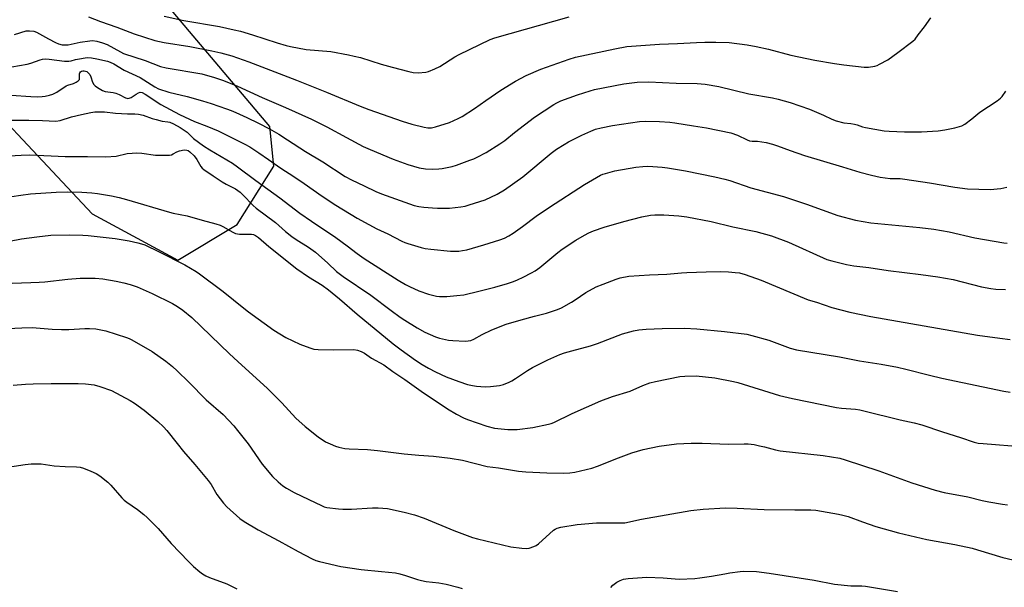
# Model space of a CAD drawing. Units: inches. Extents: x 1231772 to 1237772, y 589452 to 593453.
# Drawn here: x 1235085 to 1235480, y 591300 to 591528 of the extents above; entities that cross this region are included whole.
import ezdxf

# ---------------------------------------------------------------- set-up
doc = ezdxf.new("R2010")
doc.units = ezdxf.units.IN
doc.header["$MEASUREMENT"] = 0
doc.layers.add('NTRL-Farm Land', color=3, linetype='Continuous')
doc.layers.add('Undefined', color=1, linetype='Continuous')

msp = doc.modelspace()

# ---------------------------------------------------------------- linework, layer by layer
at = {"layer": 'NTRL-Farm Land'}
msp.add_lwpolyline([(1235051.87, 591515.77), (1235113.65, 591450), (1235147.93, 591431.41), (1235171.77, 591445.71), (1235186.45, 591469.11), (1235184.81, 591485), (1235132.23, 591547.41), (1235072.11, 591608.16)], dxfattribs=at)
at = {"layer": 'Undefined'}
for points, elevation in [([(1235081.3, 591508.97), (1235087.52, 591509.94), (1235088.94, 591510.34), (1235092.78, 591511.78), (1235093.64, 591511.99), (1235094.82, 591512.12), (1235096.3, 591512.06), (1235102.49, 591511.25), (1235104.22, 591511.14), (1235105.23, 591511.27), (1235106.84, 591511.81), (1235108.51, 591512.19), (1235110.76, 591512.58), (1235111.88, 591512.63), (1235113.28, 591512.5), (1235115.51, 591512.12), (1235119.7, 591511.19), (1235120.75, 591510.81), (1235122.22, 591510.08), (1235126.41, 591507.59), (1235132.81, 591504.64), (1235138.71, 591500.91), (1235140.21, 591500.12), (1235144.33, 591498.77), (1235151.7, 591497.03), (1235157.88, 591495.24), (1235161.28, 591494.2), (1235167.48, 591492.11), (1235169.36, 591491.42), (1235171.18, 591490.65), (1235175.67, 591488.61), (1235180.36, 591486.36), (1235184.68, 591484.09), (1235188.47, 591481.87), (1235192.02, 591479.64), (1235199.21, 591474.92), (1235206.1, 591470.76), (1235215.13, 591464.98), (1235217.67, 591463.61), (1235222.68, 591461.14), (1235227.36, 591458.97), (1235229.65, 591458.04), (1235242.76, 591453.36), (1235244.71, 591452.95), (1235246.7, 591452.69), (1235250.1, 591452.32), (1235252.15, 591452.22), (1235256.9, 591452.22), (1235261.5, 591452.77), (1235263.21, 591453.05), (1235264.89, 591453.53), (1235271.29, 591455.62), (1235276.12, 591457.85), (1235279.05, 591459.63), (1235286.33, 591464.81), (1235297.76, 591474.26), (1235299.9, 591475.86), (1235302.9, 591477.79), (1235304.69, 591478.83), (1235309.97, 591481.53), (1235313.7, 591483.13), (1235315.58, 591483.86), (1235317.77, 591484.51), (1235322.28, 591485.45), (1235333.18, 591486.96), (1235335.43, 591487.14), (1235341.15, 591487), (1235345.33, 591486.67), (1235347.39, 591486.43), (1235354.89, 591485.21), (1235360.08, 591484.49), (1235369.84, 591482.39), (1235372.51, 591481.55), (1235376.3, 591479.71), (1235377.3, 591479.3), (1235378.31, 591479.12), (1235380.5, 591479.08), (1235382.25, 591478.88), (1235383.99, 591478.55), (1235386.58, 591477.92), (1235388.55, 591477.28), (1235393.56, 591475.35), (1235399.36, 591473.37), (1235414.62, 591468.86), (1235421.51, 591466.72), (1235426.27, 591465.5), (1235429.67, 591464.72), (1235433.73, 591464.14), (1235437.8, 591464.08), (1235439.56, 591463.91), (1235449.57, 591462.44), (1235459.61, 591460.67), (1235464.73, 591460.06), (1235473.87, 591459.77), (1235478.16, 591460.15), (1235479.27, 591460.33), (1235480.55, 591460.68)], 586), ([(1235081.06, 591497.54), (1235088.97, 591497.01), (1235091.52, 591496.96), (1235093.59, 591497.04), (1235094.76, 591497.18), (1235096.45, 591497.56), (1235097.82, 591497.98), (1235099.37, 591498.79), (1235103.1, 591501.31), (1235103.88, 591501.63), (1235106.1, 591502.27), (1235107.13, 591502.72), (1235108.02, 591503.3), (1235108.46, 591503.86), (1235108.55, 591504.31), (1235108.55, 591506.1), (1235108.67, 591506.51), (1235108.93, 591506.89), (1235109.35, 591507.18), (1235109.84, 591507.34), (1235110.37, 591507.33), (1235110.91, 591507.22), (1235111.43, 591507.02), (1235111.9, 591506.72), (1235112.6, 591505.92), (1235113.05, 591504.93), (1235113.73, 591502.78), (1235114.26, 591501.85), (1235114.86, 591501.28), (1235115.77, 591500.6), (1235117.69, 591499.39), (1235118.79, 591499.05), (1235122, 591498.57), (1235123.06, 591498.33), (1235124.38, 591497.79), (1235126.93, 591496.48), (1235127.44, 591496.31), (1235127.96, 591496.24), (1235128.49, 591496.31), (1235129.26, 591496.63), (1235131.21, 591498.01), (1235132.13, 591498.52), (1235132.81, 591498.71), (1235133.61, 591498.6), (1235134.88, 591497.92), (1235141.1, 591493.86), (1235148.61, 591489.75), (1235154.6, 591486.96), (1235159.62, 591485.12), (1235164.09, 591483.28), (1235174.89, 591477.92), (1235176.8, 591476.79), (1235180.43, 591474.38), (1235184.38, 591471.71), (1235189.24, 591468.28), (1235194.45, 591465), (1235198.68, 591462.19), (1235205.86, 591457.09), (1235211.36, 591453.39), (1235219.93, 591448.26), (1235224.52, 591445.65), (1235227.83, 591443.98), (1235232.15, 591441.95), (1235237.81, 591439.05), (1235239.01, 591438.5), (1235240.25, 591438.06), (1235245.52, 591436.5), (1235247.19, 591436.08), (1235249.49, 591435.75), (1235257.33, 591435.01), (1235260.67, 591435.03), (1235262.15, 591435.23), (1235263.89, 591435.57), (1235270.67, 591437.47), (1235277.11, 591439.49), (1235279.01, 591440.2), (1235280.81, 591441.08), (1235282.51, 591442.17), (1235286.29, 591444.84), (1235291.69, 591449.02), (1235297, 591452.58), (1235311.13, 591461.67), (1235317.55, 591465.43), (1235318.47, 591465.86), (1235319.49, 591466.21), (1235323.34, 591467.19), (1235331.71, 591468.71), (1235334.57, 591468.98), (1235336.28, 591469.02), (1235338.58, 591468.92), (1235342.33, 591468.64), (1235344.36, 591468.38), (1235351.61, 591467.17), (1235363.36, 591464.79), (1235367.38, 591463.83), (1235369.35, 591463.27), (1235377.83, 591460.37), (1235390.91, 591456.88), (1235400.18, 591453.79), (1235412.68, 591449.33), (1235419.86, 591447.36), (1235425.97, 591446.4), (1235445.62, 591444.5), (1235451.28, 591443.81), (1235457.42, 591442.71), (1235467.65, 591440.32), (1235479.33, 591438.29), (1235480.69, 591438.25)], 588), ([(1235079.05, 591487.58), (1235088.25, 591487.59), (1235093.7, 591487.44), (1235099.05, 591487.19), (1235100.79, 591487.42), (1235105.33, 591488.81), (1235109.33, 591489.79), (1235113.01, 591490.57), (1235114.72, 591490.82), (1235118.54, 591490.85), (1235122.92, 591490.35), (1235127.81, 591490.11), (1235130.75, 591490.08), (1235132.12, 591489.92), (1235134.04, 591489.48), (1235137.63, 591488.19), (1235139.33, 591487.84), (1235141.69, 591487.17), (1235143.93, 591486.87), (1235144.72, 591486.68), (1235146.27, 591486.04), (1235148.85, 591484.63), (1235151.7, 591482.77), (1235154.31, 591480.17), (1235158.24, 591477.29), (1235160.78, 591475.65), (1235169.88, 591470.27), (1235171.96, 591468.88), (1235179.2, 591463.3), (1235188.88, 591456.34), (1235196.97, 591450.25), (1235201.61, 591446.99), (1235211.33, 591440.43), (1235215.93, 591437.07), (1235219.85, 591434.04), (1235222.72, 591432.02), (1235236.36, 591423.42), (1235239.33, 591421.65), (1235240.88, 591420.81), (1235244.67, 591419.09), (1235248.52, 591417.71), (1235251.72, 591416.99), (1235252.9, 591416.82), (1235253.77, 591416.8), (1235255.82, 591416.87), (1235259.91, 591417.18), (1235262.63, 591417.54), (1235268.7, 591418.94), (1235275.14, 591420.61), (1235280.2, 591421.96), (1235282.67, 591422.81), (1235284.26, 591423.46), (1235286.55, 591424.58), (1235289.87, 591426.27), (1235291.31, 591427.12), (1235293.13, 591428.43), (1235300.4, 591434.45), (1235302.18, 591435.82), (1235307.66, 591439.38), (1235311.1, 591441.42), (1235312.85, 591442.32), (1235314.74, 591443.11), (1235318.95, 591444.66), (1235326.89, 591446.94), (1235334.08, 591448.76), (1235337.56, 591449.38), (1235339.29, 591449.56), (1235342.95, 591449.56), (1235346.91, 591449.36), (1235348.91, 591449.2), (1235352.16, 591448.75), (1235361.98, 591446.83), (1235370.67, 591444.78), (1235379.79, 591442.94), (1235386.11, 591441.14), (1235392.91, 591438.6), (1235408.37, 591431.68), (1235410.28, 591431.08), (1235416.22, 591429.61), (1235419.09, 591429.15), (1235425.13, 591428.39), (1235432.97, 591427.21), (1235445.98, 591425.66), (1235452.88, 591424.75), (1235459.04, 591423.58), (1235470.35, 591420.72), (1235474.1, 591420.03), (1235476.14, 591419.78), (1235479.96, 591419.57)], 590), ([(1235077.81, 591473.14), (1235085.07, 591473.56), (1235088.59, 591473.61), (1235102.74, 591472.95), (1235111.68, 591472.98), (1235119.02, 591472.81), (1235123.18, 591473.08), (1235127.67, 591474.1), (1235129.7, 591474.34), (1235131.44, 591474.44), (1235133.51, 591474.26), (1235139.05, 591473.54), (1235143.72, 591473.44), (1235144.58, 591473.5), (1235145.36, 591473.69), (1235146.09, 591474.01), (1235147.52, 591474.86), (1235148.57, 591475.24), (1235150.5, 591475.58), (1235151.56, 591475.53), (1235152.06, 591475.33), (1235152.76, 591474.87), (1235154.46, 591473.28), (1235155.59, 591471.79), (1235157.24, 591468.99), (1235157.76, 591468.3), (1235158.39, 591467.7), (1235162.12, 591465.27), (1235165.71, 591462.76), (1235167.32, 591461.84), (1235171.03, 591459.94), (1235172.92, 591458.69), (1235174.07, 591457.64), (1235178.2, 591453.3), (1235179.35, 591452.21), (1235187.15, 591446.45), (1235191.2, 591442.85), (1235193.7, 591440.84), (1235195.47, 591439.64), (1235200.42, 591436.56), (1235203.16, 591434.56), (1235208.1, 591430.24), (1235211.67, 591426.9), (1235214.27, 591424.82), (1235225.44, 591417.33), (1235233.61, 591411.13), (1235237.11, 591408.57), (1235239.08, 591407.27), (1235244.03, 591404.22), (1235247.1, 591402.5), (1235251.31, 591400.63), (1235252.95, 591400.12), (1235256.59, 591399.28), (1235258.31, 591399.1), (1235263.25, 591398.95), (1235264.41, 591398.98), (1235265.44, 591399.17), (1235266.72, 591399.69), (1235270.05, 591401.51), (1235273.89, 591403.4), (1235279.72, 591405.69), (1235285.7, 591407.49), (1235291.05, 591408.96), (1235295.88, 591410.17), (1235300.26, 591411.53), (1235301.82, 591412.26), (1235305.86, 591414.56), (1235307.34, 591415.47), (1235311.63, 591418.36), (1235315.85, 591420.64), (1235318.57, 591421.8), (1235323.79, 591423.75), (1235325.46, 591424.27), (1235328.87, 591424.94), (1235337.17, 591425.53), (1235344.2, 591425.73), (1235350.04, 591426.28), (1235352.12, 591426.4), (1235359.9, 591426.72), (1235365.78, 591426.8), (1235368.86, 591426.76), (1235371.52, 591426.5), (1235373.28, 591426.24), (1235375.6, 591425.64), (1235382.04, 591423.32), (1235400.77, 591415.5), (1235404.24, 591414.47), (1235410.28, 591412.39), (1235417.57, 591410.57), (1235425.91, 591408.81), (1235468.83, 591401.31), (1235477.67, 591400.04), (1235481.81, 591399.59)], 592), ([(1235074.06, 591455.82), (1235085.04, 591457.51), (1235088.84, 591457.94), (1235099.11, 591458.61), (1235103.87, 591458.73), (1235109.46, 591458.67), (1235113.49, 591458.37), (1235115.79, 591458.12), (1235121.31, 591457.2), (1235124.37, 591456.51), (1235127.43, 591455.7), (1235144.56, 591450.63), (1235146.04, 591450.28), (1235151.7, 591449.18), (1235157.76, 591447.39), (1235163.25, 591445.93), (1235164.94, 591445.38), (1235166.02, 591444.93), (1235169.97, 591442.62), (1235171.15, 591442.08), (1235171.86, 591441.93), (1235172.74, 591441.85), (1235177.48, 591441.8), (1235178.32, 591441.63), (1235179.11, 591441.29), (1235180.3, 591440.49), (1235184.47, 591436.91), (1235195.74, 591427.94), (1235200.42, 591424.69), (1235205.84, 591421.39), (1235208.45, 591419.46), (1235212.84, 591415.9), (1235219.9, 591409.75), (1235234.39, 591397.79), (1235237.56, 591395.41), (1235243.37, 591391.28), (1235245.99, 591389.51), (1235248.5, 591388.01), (1235251.38, 591386.53), (1235255.59, 591384.65), (1235260.66, 591382.73), (1235264.23, 591381.54), (1235266.12, 591381.06), (1235267.82, 591380.82), (1235271.32, 591380.58), (1235273.4, 591380.7), (1235276.95, 591381.09), (1235278.67, 591381.57), (1235280.9, 591382.4), (1235281.94, 591382.94), (1235283.43, 591383.86), (1235288.2, 591387.13), (1235290.22, 591388.31), (1235296.34, 591391.44), (1235301.18, 591393.48), (1235303.11, 591394.2), (1235305.98, 591395.07), (1235313.49, 591397.03), (1235316.32, 591398), (1235326.35, 591401.78), (1235330.83, 591403.03), (1235332.84, 591403.43), (1235335.82, 591403.72), (1235342.28, 591403.96), (1235351.17, 591404.08), (1235356.12, 591403.9), (1235367.25, 591402.75), (1235376.21, 591401.64), (1235378.21, 591401.17), (1235385.01, 591399.29), (1235393.62, 591396.12), (1235396.17, 591395.41), (1235413.41, 591392.57), (1235421.49, 591391.04), (1235430.08, 591389.67), (1235436.63, 591388.43), (1235440.01, 591387.65), (1235449.46, 591385.19), (1235454.47, 591384.02), (1235479.33, 591378.86), (1235481.92, 591378.38)], 594), ([(1235080.44, 591439.04), (1235085.27, 591439.93), (1235091.38, 591440.79), (1235097.03, 591441.38), (1235104.33, 591441.57), (1235109.89, 591441.46), (1235112.02, 591441.34), (1235122.81, 591440.06), (1235128.46, 591439.08), (1235131.96, 591438.33), (1235133.37, 591437.95), (1235134.7, 591437.47), (1235140.44, 591434.78), (1235150.79, 591429.5), (1235155.36, 591426.82), (1235156.69, 591425.89), (1235166.19, 591418.76), (1235174.39, 591412.13), (1235176.27, 591410.69), (1235186.43, 591403.31), (1235188.84, 591401.79), (1235191.33, 591400.34), (1235196.84, 591397.7), (1235200.89, 591396.2), (1235202.54, 591395.72), (1235204.3, 591395.56), (1235210.51, 591395.35), (1235218.58, 591395.52), (1235219.98, 591395.28), (1235221.57, 591394.72), (1235222.85, 591394.03), (1235225.72, 591392.03), (1235230.59, 591389.4), (1235234.17, 591386.69), (1235239.04, 591383.55), (1235245.59, 591378.8), (1235256.14, 591371.81), (1235259.7, 591369.66), (1235262.53, 591368.13), (1235264.12, 591367.44), (1235271.9, 591364.81), (1235274.97, 591364.02), (1235280.32, 591363.42), (1235284.14, 591363.46), (1235290.43, 591364.23), (1235296.67, 591365.56), (1235297.77, 591365.89), (1235298.82, 591366.32), (1235306.13, 591369.91), (1235317.69, 591374.96), (1235322.39, 591376.64), (1235329.36, 591378.87), (1235334.46, 591381.08), (1235337.32, 591382.17), (1235339.55, 591382.74), (1235349.31, 591384.74), (1235351.39, 591384.91), (1235355.87, 591385.02), (1235363.34, 591384.2), (1235370.94, 591382.77), (1235372.67, 591382.3), (1235389.34, 591377.14), (1235394.5, 591375.85), (1235412.23, 591372.28), (1235414.21, 591372.04), (1235419.83, 591371.61), (1235421.54, 591371.34), (1235423.19, 591370.97), (1235437.81, 591367.37), (1235443.41, 591366.11), (1235446.42, 591365.33), (1235454.79, 591362.47), (1235461.92, 591360.26), (1235467.44, 591358.42), (1235469.06, 591358), (1235471.01, 591357.78), (1235487.47, 591356.5)], 596), ([(1235081.47, 591422.22), (1235089.04, 591422.41), (1235092.35, 591422.57), (1235094.62, 591422.75), (1235103.79, 591423.77), (1235108.73, 591424.13), (1235112.52, 591424.2), (1235114.84, 591424.17), (1235117.9, 591423.88), (1235123.17, 591423), (1235126.32, 591422.31), (1235128.87, 591421.65), (1235131.63, 591420.69), (1235137.7, 591418.01), (1235145.79, 591414.04), (1235147.8, 591412.84), (1235149.99, 591411.37), (1235153.64, 591408.35), (1235168.71, 591393.75), (1235172.09, 591390.78), (1235183.9, 591379.85), (1235189.72, 591374.16), (1235195.28, 591367.95), (1235199.04, 591364.63), (1235204.25, 591360.46), (1235207.16, 591358.56), (1235209.01, 591357.67), (1235211.2, 591356.77), (1235212.61, 591356.37), (1235214.89, 591355.89), (1235216.63, 591355.7), (1235223.99, 591355.43), (1235228.01, 591355.1), (1235238.81, 591353.7), (1235244.7, 591353.1), (1235250.53, 591352.75), (1235257.22, 591352), (1235262.14, 591351.19), (1235272.08, 591348.59), (1235276.59, 591348.04), (1235284.68, 591346.78), (1235287.6, 591346.53), (1235295.99, 591346.05), (1235302.6, 591345.92), (1235305.22, 591346.07), (1235307.25, 591346.31), (1235314.11, 591347.89), (1235316.34, 591348.7), (1235324.75, 591352.12), (1235330.14, 591354.09), (1235334.7, 591355.41), (1235341, 591356.77), (1235348.06, 591357.71), (1235353.92, 591357.93), (1235358.28, 591357.92), (1235368.84, 591357.59), (1235375.12, 591357.7), (1235376.8, 591357.65), (1235379.11, 591357.39), (1235381.35, 591356.97), (1235383.28, 591356.53), (1235387.69, 591355.32), (1235389.63, 591354.92), (1235406.89, 591353.05), (1235413.49, 591351.93), (1235415.64, 591351.31), (1235429.16, 591346.88), (1235433.56, 591345.34), (1235442.44, 591342.07), (1235451.74, 591339.06), (1235455.37, 591338.16), (1235464.86, 591336.39), (1235470.6, 591335.04), (1235473.31, 591334.49), (1235478.81, 591333.56), (1235480.77, 591333.29)], 598), ([(1235079.82, 591403.96), (1235085.33, 591404.25), (1235089.48, 591404.35), (1235097.53, 591403.69), (1235101.34, 591403.55), (1235104.22, 591403.63), (1235110.6, 591403.96), (1235112.58, 591403.96), (1235115.09, 591403.81), (1235119.02, 591403.02), (1235127.31, 591400.38), (1235128.42, 591399.98), (1235129.47, 591399.48), (1235137.62, 591394.81), (1235143.12, 591390.93), (1235145.8, 591388.71), (1235147.75, 591386.97), (1235152.4, 591382.42), (1235159.33, 591375.39), (1235166.11, 591369.43), (1235170.4, 591364.9), (1235171.95, 591363.08), (1235176.11, 591357.7), (1235181.74, 591349.61), (1235185.9, 591344.61), (1235188.25, 591342.41), (1235190.04, 591340.9), (1235191.52, 591339.93), (1235194.59, 591338.13), (1235200.57, 591335.38), (1235205.55, 591332.92), (1235206.64, 591332.5), (1235207.78, 591332.24), (1235212.45, 591331.59), (1235214.18, 591331.48), (1235217.59, 591331.56), (1235226.02, 591332.1), (1235228.36, 591332.07), (1235232.12, 591331.71), (1235238.73, 591330.34), (1235242.95, 591329.19), (1235246.84, 591327.87), (1235258.73, 591322.95), (1235266.11, 591320.18), (1235268.22, 591319.56), (1235281.56, 591316.33), (1235285.98, 591315.82), (1235287.74, 591315.71), (1235288.86, 591315.85), (1235290.73, 591316.49), (1235291.76, 591316.96), (1235292.71, 591317.62), (1235298.64, 591323.03), (1235299.38, 591323.51), (1235300.16, 591323.89), (1235301.55, 591324.31), (1235308.12, 591325.33), (1235315.95, 591325.97), (1235321.55, 591326.06), (1235326.16, 591325.98), (1235327.3, 591326.06), (1235334.02, 591327.43), (1235353.71, 591331.02), (1235358.75, 591331.52), (1235367.61, 591332.07), (1235372.33, 591331.93), (1235383.23, 591331.42), (1235395.44, 591331.22), (1235401.85, 591331.24), (1235403.93, 591331.05), (1235413.06, 591329.48), (1235414.72, 591329.13), (1235416.83, 591328.51), (1235422.58, 591326.45), (1235428.04, 591324.61), (1235437.14, 591322.01), (1235448.42, 591319.39), (1235459.67, 591317.33), (1235466.58, 591315.81), (1235468.77, 591315.21), (1235478.98, 591312.1), (1235482.88, 591311.14)], 600), ([(1235081.87, 591381.3), (1235086.83, 591381.66), (1235089.98, 591381.77), (1235097.11, 591381.89), (1235108.01, 591381.93), (1235110.96, 591381.81), (1235114.43, 591381.33), (1235116.65, 591380.67), (1235121.32, 591379.06), (1235128.89, 591375.15), (1235130.6, 591374.02), (1235134.4, 591371.28), (1235139.91, 591366.69), (1235142.15, 591364.49), (1235143.51, 591363.03), (1235147.71, 591357.86), (1235150.17, 591354.65), (1235154.83, 591349.45), (1235160.11, 591343.06), (1235161.3, 591341.4), (1235163.54, 591337.4), (1235166.24, 591333.88), (1235167.67, 591332.42), (1235172.88, 591327.77), (1235174.6, 591326.61), (1235180.2, 591323.22), (1235188.5, 591318.82), (1235196.22, 591314.52), (1235201.8, 591311.53), (1235203.38, 591310.86), (1235204.76, 591310.45), (1235213.31, 591308.52), (1235221.47, 591307.28), (1235229.66, 591306.56), (1235235.31, 591305.94), (1235237.06, 591305.56), (1235239.36, 591304.92), (1235244.09, 591303.35), (1235245.73, 591302.89), (1235247.65, 591302.53), (1235252.73, 591301.9), (1235255.57, 591301.41), (1235260.34, 591300.25), (1235261.99, 591299.73)], 602), ([(1235077.89, 591348.09), (1235086.76, 591349.44), (1235089.08, 591349.64), (1235093.11, 591349.65), (1235098.3, 591348.89), (1235102.78, 591348.61), (1235107.37, 591348.53), (1235108.77, 591348.35), (1235110.14, 591347.91), (1235113.11, 591346.77), (1235115.23, 591345.85), (1235116.66, 591344.86), (1235119.86, 591342.31), (1235121.08, 591341.08), (1235125.44, 591336.1), (1235126.43, 591335.11), (1235127.49, 591334.29), (1235131.76, 591331.36), (1235134.36, 591329.39), (1235135.7, 591328.22), (1235140.1, 591323.73), (1235145.3, 591317.67), (1235152.18, 591310.58), (1235154.31, 591308.52), (1235156.76, 591306.41), (1235157.92, 591305.51), (1235159.15, 591304.79), (1235160.7, 591304.04), (1235167.67, 591301.5), (1235171.68, 591299.54)], 604), ([(1235321.65, 591300.11), (1235322.43, 591300.96), (1235324.12, 591302.17), (1235325.39, 591302.93), (1235326.69, 591303.41), (1235328.64, 591303.76), (1235336.08, 591304.21), (1235342.67, 591303.99), (1235349.13, 591303.47), (1235355.33, 591303.76), (1235357.39, 591303.95), (1235362.04, 591304.59), (1235367.36, 591305.63), (1235369.39, 591305.96), (1235373.51, 591306.5), (1235374.97, 591306.6), (1235380.11, 591306.47), (1235385.17, 591305.88), (1235403.3, 591302.97), (1235411.41, 591301.44), (1235417.89, 591300.79), (1235422.34, 591300.75), (1235423.9, 591300.63), (1235436.69, 591298.48)], 602)]:
    msp.add_lwpolyline(points, dxfattribs=dict(at, elevation=elevation))
for points in [[(1235112.09, 591529.02, 582), (1235116.96, 591527.07, 582), (1235123.45, 591524.84, 582), (1235130.5, 591522.16, 582), (1235138.76, 591519.53, 582), (1235142.45, 591518.64, 582), (1235152.83, 591517.02, 582), (1235161.61, 591515.39, 582), (1235165.16, 591514.58, 582), (1235169.57, 591513.31, 582), (1235176.46, 591510.94, 582), (1235195.62, 591503.58, 582), (1235207.61, 591498.78, 582), (1235221.1, 591493.15, 582), (1235224.59, 591491.83, 582), (1235237.9, 591487.1, 582), (1235241.77, 591485.98, 582), (1235246.82, 591484.77, 582), (1235248.19, 591484.51, 582), (1235249.67, 591484.47, 582), (1235251.3, 591484.82, 582), (1235256.94, 591486.65, 582), (1235260.44, 591488.17, 582), (1235261.97, 591489.05, 582), (1235266.93, 591492.2, 582), (1235271.53, 591495.44, 582), (1235277.6, 591499.53, 582), (1235283.47, 591503.14, 582), (1235287.72, 591505.47, 582), (1235293.61, 591508.01, 582), (1235304.93, 591512.04, 582), (1235307.56, 591512.84, 582), (1235323.21, 591516.21, 582), (1235328.07, 591517.05, 582), (1235341.24, 591518.03, 582), (1235348.43, 591518.28, 582), (1235356.02, 591518.74, 582), (1235359.43, 591518.84, 582), (1235363.86, 591518.85, 582), (1235369.2, 591518.63, 582), (1235376.43, 591517.7, 582), (1235379.91, 591517.07, 582), (1235384.97, 591515.96, 582), (1235393.93, 591513.62, 582), (1235403.52, 591511.61, 582), (1235411.43, 591510.23, 582), (1235415.13, 591509.68, 582), (1235423.31, 591508.77, 582), (1235425.05, 591508.83, 582), (1235427.64, 591509.23, 582), (1235428.46, 591509.5, 582), (1235429.51, 591509.97, 582), (1235432.85, 591511.73, 582), (1235436.86, 591514.63, 582), (1235442.89, 591519.25, 582), (1235443.73, 591520.08, 582), (1235445.02, 591521.7, 582), (1235447.54, 591525.02, 582), (1235450.03, 591528.58, 582)], [(1235142.53, 591529.28, 580), (1235150.42, 591527.54, 580), (1235164.65, 591525.16, 580), (1235170.59, 591523.83, 580), (1235173.12, 591523.18, 580), (1235177.89, 591521.76, 580), (1235187.81, 591518.56, 580), (1235191.42, 591517.48, 580), (1235193.11, 591517.07, 580), (1235199.38, 591515.9, 580), (1235209.39, 591515.05, 580), (1235216.44, 591513.74, 580), (1235218.73, 591513.25, 580), (1235221.3, 591512.61, 580), (1235229.57, 591510.04, 580), (1235233.91, 591508.78, 580), (1235240.66, 591506.99, 580), (1235242.38, 591506.6, 580), (1235244.36, 591506.55, 580), (1235247.46, 591506.79, 580), (1235248.56, 591507.1, 580), (1235251, 591508.1, 580), (1235253.11, 591509.12, 580), (1235259.11, 591512.89, 580), (1235260.82, 591513.88, 580), (1235273.29, 591519.86, 580), (1235275.12, 591520.61, 580), (1235304.91, 591528.98, 580)], [(1235082.46, 591521.89, 584), (1235087.1, 591523.32, 584), (1235087.68, 591523.42, 584), (1235088.51, 591523.43, 584), (1235090.16, 591523.2, 584), (1235091.23, 591522.82, 584), (1235092.52, 591522.17, 584), (1235096.02, 591520.17, 584), (1235098.87, 591518.66, 584), (1235100.02, 591518.18, 584), (1235101.57, 591517.8, 584), (1235102.63, 591517.71, 584), (1235103.97, 591517.81, 584), (1235108.77, 591518.79, 584), (1235112.61, 591519.42, 584), (1235113.77, 591519.46, 584), (1235115.45, 591519.25, 584), (1235117.7, 591518.59, 584), (1235119.62, 591517.86, 584), (1235124.93, 591514.93, 584), (1235126.22, 591514.32, 584), (1235134.85, 591511.49, 584), (1235140.94, 591509.09, 584), (1235143.22, 591508.55, 584), (1235157.65, 591506.16, 584), (1235162.72, 591504.69, 584), (1235166.22, 591503.49, 584), (1235171.86, 591501.14, 584), (1235181.74, 591496.65, 584), (1235191.21, 591492.56, 584), (1235201.54, 591487.89, 584), (1235207.74, 591484.81, 584), (1235215.69, 591480.64, 584), (1235222.31, 591477.02, 584), (1235225.09, 591475.71, 584), (1235234.35, 591471.93, 584), (1235240.22, 591469.81, 584), (1235244.79, 591468.45, 584), (1235247.35, 591467.99, 584), (1235250.27, 591467.9, 584), (1235252.61, 591467.95, 584), (1235254.03, 591468.17, 584), (1235258, 591468.99, 584), (1235259.7, 591469.48, 584), (1235265.04, 591471.43, 584), (1235266.71, 591472.07, 584), (1235268.05, 591472.69, 584), (1235271.68, 591474.6, 584), (1235277.14, 591477.98, 584), (1235279.14, 591479.42, 584), (1235283.02, 591482.57, 584), (1235290.99, 591488.75, 584), (1235298.77, 591493.81, 584), (1235300.03, 591494.52, 584), (1235301.61, 591495.24, 584), (1235308.28, 591497.67, 584), (1235313.33, 591499.35, 584), (1235315.18, 591499.87, 584), (1235326.93, 591502.09, 584), (1235332.25, 591502.79, 584), (1235336.92, 591502.91, 584), (1235347.92, 591502.39, 584), (1235356.31, 591502.21, 584), (1235359.5, 591501.95, 584), (1235364.94, 591501.03, 584), (1235377.07, 591498.06, 584), (1235386.55, 591496.46, 584), (1235388.84, 591495.94, 584), (1235393.68, 591494.59, 584), (1235401.43, 591492.01, 584), (1235406.97, 591489.57, 584), (1235410.36, 591487.88, 584), (1235412.04, 591487.31, 584), (1235415.2, 591486.48, 584), (1235417.95, 591486.2, 584), (1235419.4, 591485.92, 584), (1235420.53, 591485.61, 584), (1235422.7, 591484.85, 584), (1235423.83, 591484.57, 584), (1235431.31, 591483.32, 584), (1235433.35, 591483.12, 584), (1235439.5, 591482.84, 584), (1235446.26, 591482.86, 584), (1235452.95, 591483.2, 584), (1235455.6, 591483.62, 584), (1235459.69, 591484.42, 584), (1235462.44, 591485.31, 584), (1235463.72, 591485.96, 584), (1235466.5, 591488.07, 584), (1235469.67, 591490.74, 584), (1235476.64, 591495.32, 584), (1235478.06, 591496.38, 584), (1235478.67, 591496.99, 584), (1235480.09, 591499.17, 584)]]:
    msp.add_polyline3d(points, dxfattribs=at)

doc.saveas('drawing.dxf')
